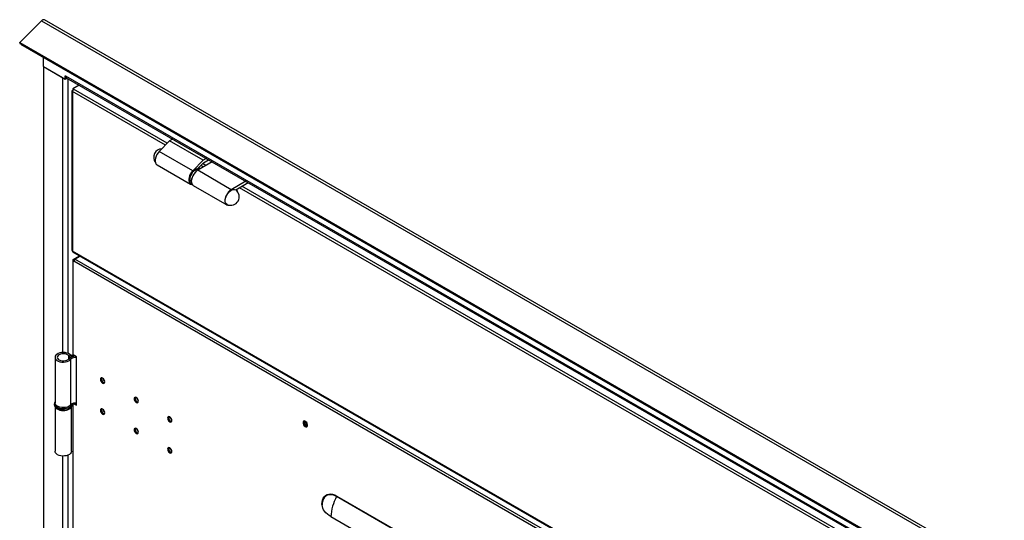
# Model space of a CAD drawing. Units: millimetres. Extents: x 9 to 412, y 8 to 290.
# Drawn here: x 209 to 237, y 102 to 117 of the extents above; entities that cross this region are included whole.
import ezdxf

# ---------------------------------------------------------------- set-up
doc = ezdxf.new("R2010")
doc.units = ezdxf.units.MM

msp = doc.modelspace()

# ---------------------------------------------------------------- linework, layer by layer
at = {"color": 7, "linetype": 'Continuous', "lineweight": 25}
for p, q in [((209.6165, 116.523), (209.0014, 115.9093)), ((209.6165, 116.523), (269.1549, 82.1522)), ((269.2365, 82.1784), (209.6981, 116.5492)), ((209.0014, 115.9093), (268.5398, 81.5385)), ((209.0199, 115.8612), (209.0014, 115.9093)), ((209.0199, 115.8612), (268.5583, 81.4904)), ((209.6667, 115.238), (209.6667, 115.4878)), ((209.6667, 115.238), (210.2818, 114.8829)), ((209.6667, 115.238), (210.2017, 114.9292)), ((209.6667, 115.238), (209.6667, 52.1739)), ((210.2818, 114.9727), (210.2842, 114.9713)), ((210.2818, 114.8829), (210.2818, 114.9727)), ((210.2818, 114.8829), (210.3274, 114.9092)), ((210.2842, 114.9713), (268.5875, 81.3136)), ((210.307, 114.921), (268.5899, 81.275)), ((210.4652, 114.544), (210.4652, 110.0803)), ((210.4888, 114.5696), (210.4798, 114.5644)), ((210.4798, 114.5372), (210.4798, 114.5236)), ((210.4798, 114.5236), (210.4798, 110.0599)), ((210.6668, 114.7132), (210.4916, 114.6121)), ((210.5152, 114.5985), (210.4916, 114.6121)), ((210.4916, 114.6121), (210.4916, 114.5794)), ((210.494, 114.5781), (210.4916, 114.5794)), ((213.2063, 113.1449), (212.921, 112.8517)), ((213.2949, 113.1961), (213.2063, 113.1449)), ((214.1491, 112.6007), (213.2063, 113.1449)), ((213.8638, 112.3074), (212.921, 112.8517)), ((214.1491, 112.6007), (213.8638, 112.3074)), ((213.9892, 112.3545), (214.1615, 112.5316)), ((214.4074, 112.5538), (214, 112.3187)), ((214.2377, 112.6518), (214.1491, 112.6007)), ((214.1615, 112.5316), (214.3037, 112.6137)), ((212.859, 112.4747), (213.8018, 111.9304)), ((214.9428, 111.7744), (214, 112.3187)), ((214.0327, 112.3815), (214.0217, 112.3879)), ((214.0327, 112.3815), (214.0218, 112.3572)), ((214.0568, 112.3721), (214.0245, 112.3908)), ((215.3502, 112.0096), (214.9428, 111.7744)), ((213.8245, 111.9424), (213.8319, 111.9381)), ((213.8725, 111.8896), (214.8154, 111.3453)), ((215.0667, 111.7697), (215.4162, 111.9715)), ((215.0846, 111.7767), (215.0755, 111.7631)), ((215.0846, 111.7767), (215.0817, 111.7783)), ((210.4798, 110.0463), (210.4798, 110.0599)), ((268.3919, 76.6144), (210.4798, 110.0463)), ((210.4902, 110.0234), (268.4022, 76.5915)), ((210.4911, 109.7891), (210.4911, 107.1489)), ((210.5058, 109.8095), (210.6832, 109.9119)), ((210.5058, 109.7686), (210.5175, 109.7618)), ((210.5058, 107.1285), (210.5058, 109.7686)), ((210.5529, 109.8231), (210.695, 109.9051)), ((229.6919, 98.7744), (210.5529, 109.8231)), ((229.6566, 98.7131), (210.5175, 109.7618)), ((209.9931, 107.0625), (209.9931, 105.7832)), ((210.3838, 107.1044), (210.4383, 107.119)), ((210.3855, 107.0228), (210.4406, 107.009)), ((210.4406, 105.7298), (210.4406, 107.009)), ((210.4841, 107.0825), (210.4601, 107.1142)), ((210.6, 107.0741), (210.5058, 107.1285)), ((210.6, 105.7132), (210.6, 107.0741)), ((209.9764, 105.756), (209.9764, 105.7288)), ((209.9931, 105.6724), (209.9931, 104.4223)), ((210.4598, 104.4223), (210.4598, 105.671)), ((210.4764, 105.7288), (210.4764, 105.756)), ((210.4764, 105.756), (210.4764, 105.7529)), ((210.4911, 105.764), (210.4911, 82.2716)), ((210.5045, 105.7684), (210.5058, 105.7676)), ((210.5058, 82.2512), (210.5058, 105.7676)), ((210.5058, 105.7676), (210.6, 105.7132)), ((210.5483, 105.7757), (210.6, 105.7458)), ((222.2622, 100.6286), (217.9018, 103.1459)), ((217.9068, 103.1636), (222.2673, 100.6464)), ((217.7418, 102.5838), (222.1023, 100.0665))]:
    msp.add_line(p, q, dxfattribs=at)
at = {"color": 8, "linetype": 'Continuous', "lineweight": 25}
for p, q in [((210.2017, 114.9292), (210.2017, 107.1964)), ((210.3573, 114.892), (210.3573, 107.174)), ((210.4798, 114.5644), (210.485, 114.5615)), ((213.0931, 113.0286), (210.4798, 114.5372)), ((213.144, 113.0809), (210.5152, 114.5985)), ((214.1615, 112.4119), (214.0869, 112.4549)), ((214.2322, 112.4527), (214.1377, 112.5072)), ((213.7761, 112.0492), (213.7784, 112.0193)), ((263.4391, 83.9645), (215.1703, 111.8295)), ((263.49, 84.0168), (215.241, 111.8703)), ((210.5058, 109.8095), (210.5279, 109.7967)), ((210.5058, 109.7686), (210.5196, 109.7766)), ((210.3838, 107.0205), (210.3838, 107.1044)), ((210.4841, 107.0804), (210.4841, 107.0825)), ((210.5093, 105.7697), (210.5058, 105.7676)), ((210.2017, 104.2884), (210.2017, 82.3192)), ((210.3573, 104.3108), (210.3573, 82.2968))]:
    msp.add_line(p, q, dxfattribs=at)
at = {"color": 7, "linetype": 'Continuous', "lineweight": 25, "flags": 128}
for points in [[(212.921, 112.8517), (212.8858, 112.8101), (212.8555, 112.7629), (212.8315, 112.7124), (212.8151, 112.6612), (212.807, 112.6116), (212.8076, 112.566), (212.817, 112.5268), (212.8345, 112.4958), (212.859, 112.4747)], [(213.8638, 112.3074), (213.8286, 112.2658), (213.7983, 112.2186), (213.7743, 112.1682), (213.7579, 112.1169), (213.7498, 112.0673), (213.7505, 112.0218), (213.7598, 111.9825), (213.7773, 111.9515), (213.8023, 111.9302), (213.8334, 111.9196), (213.8422, 111.9187)], [(214, 112.3187), (213.9615, 112.2916), (213.9248, 112.2563), (213.8916, 112.2142), (213.8633, 112.1673), (213.8414, 112.1178), (213.8267, 112.068), (213.8201, 112.0201), (213.8218, 111.9764), (213.8316, 111.9388), (213.8493, 111.9092), (213.8725, 111.8896)], [(214.0725, 112.3605), (214.0626, 112.3685), (214.0327, 112.3815)], [(214.9428, 111.7744), (214.9044, 111.7474), (214.8676, 111.712), (214.8344, 111.6699), (214.8061, 111.623), (214.7842, 111.5735), (214.7696, 111.5237), (214.7629, 111.4758), (214.7646, 111.4321), (214.7744, 111.3946), (214.7921, 111.3649), (214.8167, 111.3446), (214.8471, 111.3345), (214.8819, 111.335), (214.8959, 111.338)], [(214.832, 111.3556), (214.8279, 111.3575), (214.8029, 111.377), (214.7852, 111.4064), (214.7758, 111.4443), (214.7751, 111.4885), (214.7833, 111.5368), (214.7999, 111.5867), (214.824, 111.6355), (214.8543, 111.6806), (214.8893, 111.7198), (214.9271, 111.7508), (214.9657, 111.7722), (215.0031, 111.7827), (215.0374, 111.7819), (215.0667, 111.7697), (215.0667, 111.7697)], [(215.1169, 111.7209), (215.1052, 111.7506), (215.0846, 111.7767)], [(210.4383, 107.119), (210.4109, 107.145), (210.374, 107.1668), (210.3296, 107.1833), (210.2799, 107.1936), (210.2275, 107.1972), (210.175, 107.1939), (210.1251, 107.1838), (210.0805, 107.1676), (210.0433, 107.1459), (210.0155, 107.12), (209.9985, 107.0912), (209.9931, 107.0609), (209.9997, 107.0306), (210.018, 107.002), (210.0468, 106.9765), (210.0849, 106.9554), (210.1303, 106.9398), (210.1805, 106.9304), (210.2331, 106.9278), (210.2854, 106.9322), (210.3346, 106.9432), (210.3784, 106.9602), (210.4143, 106.9826), (210.4406, 107.009)], [(210.3838, 107.1044), (210.3585, 107.1273), (210.3234, 107.1454), (210.2813, 107.1574), (210.2351, 107.1624), (210.1882, 107.1601), (210.1442, 107.1506), (210.1062, 107.1346), (210.0771, 107.1133), (210.0589, 107.0882), (210.0531, 107.0613), (210.0601, 107.0344), (210.0793, 107.0096), (210.1093, 106.9888), (210.1479, 106.9733), (210.1923, 106.9644), (210.2393, 106.9627), (210.2852, 106.9684), (210.3269, 106.981), (210.3612, 106.9995), (210.3855, 107.0228)], [(210.5138, 107.1239), (210.4963, 107.1215), (210.4601, 107.1142)], [(211.2706, 106.442), (211.2752, 106.4128), (211.2882, 106.3828), (211.3077, 106.3564), (211.3307, 106.3379), (211.3537, 106.3299), (211.3732, 106.3337), (211.3862, 106.3487), (211.3908, 106.3726), (211.3862, 106.4018), (211.3732, 106.4318), (211.3537, 106.4581), (211.3307, 106.4767), (211.3077, 106.4847), (211.2882, 106.4809), (211.2752, 106.4659), (211.2706, 106.442)], [(212.2134, 105.8977), (212.218, 105.8685), (212.231, 105.8385), (212.2505, 105.8122), (212.2735, 105.7936), (212.2965, 105.7856), (212.316, 105.7894), (212.329, 105.8044), (212.3336, 105.8283), (212.329, 105.8575), (212.316, 105.8876), (212.2965, 105.9139), (212.2735, 105.9324), (212.2505, 105.9404), (212.231, 105.9366), (212.218, 105.9216), (212.2134, 105.8977)], [(210.4406, 105.7298), (210.4143, 105.7033), (210.3784, 105.681), (210.3346, 105.6639), (210.2854, 105.6529), (210.2331, 105.6486), (210.1805, 105.6512), (210.1303, 105.6605), (210.0849, 105.6761), (210.0468, 105.6973), (210.018, 105.7228), (209.9997, 105.7514), (209.9931, 105.7816), (209.9931, 105.7832)], [(211.3908, 105.5016), (211.3862, 105.5308), (211.3732, 105.5609), (211.3537, 105.5872), (211.3307, 105.6057), (211.3077, 105.6137), (211.2882, 105.6099), (211.2752, 105.5949), (211.2706, 105.571), (211.2752, 105.5418), (211.2882, 105.5118), (211.3077, 105.4855), (211.3307, 105.4669), (211.3537, 105.4589), (211.3732, 105.4627), (211.3862, 105.4777), (211.3908, 105.5016)], [(213.1562, 105.3534), (213.1608, 105.3242), (213.1738, 105.2942), (213.1933, 105.2679), (213.2163, 105.2493), (213.2393, 105.2413), (213.2588, 105.2451), (213.2719, 105.2601), (213.2764, 105.2841), (213.2719, 105.3133), (213.2588, 105.3433), (213.2393, 105.3696), (213.2163, 105.3882), (213.1933, 105.3961), (213.1738, 105.3924), (213.1608, 105.3774), (213.1562, 105.3534)], [(212.3336, 104.9573), (212.329, 104.9865), (212.316, 105.0166), (212.2965, 105.0429), (212.2735, 105.0615), (212.2505, 105.0694), (212.231, 105.0657), (212.218, 105.0507), (212.2134, 105.0267), (212.218, 104.9975), (212.231, 104.9675), (212.2505, 104.9412), (212.2735, 104.9226), (212.2965, 104.9146), (212.316, 104.9184), (212.329, 104.9334), (212.3336, 104.9573)], [(216.9581, 105.2272), (216.9625, 105.1977), (216.975, 105.167), (216.994, 105.1395), (217.0169, 105.1187), (217.0407, 105.1076), (217.062, 105.1075), (217.078, 105.1186), (217.0866, 105.1393), (217.0866, 105.1668), (217.078, 105.1974), (217.062, 105.227), (217.0407, 105.2516), (217.0169, 105.2678), (216.994, 105.2735), (216.975, 105.2679), (216.9625, 105.2518), (216.9581, 105.2272)], [(216.9935, 105.2735), (216.9908, 105.2681), (216.9864, 105.2436)], [(216.9911, 105.2408), (216.9957, 105.2648), (217.0007, 105.273)], [(217.0838, 105.129), (217.0742, 105.1287), (217.0512, 105.1367), (217.0282, 105.1553), (217.0087, 105.1816), (216.9957, 105.2116), (216.9911, 105.2408)], [(213.2764, 104.4131), (213.2719, 104.4423), (213.2588, 104.4723), (213.2393, 104.4986), (213.2163, 104.5172), (213.1933, 104.5252), (213.1738, 104.5214), (213.1608, 104.5064), (213.1562, 104.4825), (213.1608, 104.4533), (213.1738, 104.4232), (213.1933, 104.3969), (213.2163, 104.3784), (213.2393, 104.3704), (213.2588, 104.3742), (213.2719, 104.3892), (213.2764, 104.4131)], [(210.4598, 104.4223), (210.4592, 104.4133), (210.4498, 104.3833), (210.4288, 104.3553), (210.3975, 104.3308), (210.3575, 104.3109), (210.3107, 104.2967), (210.2597, 104.289), (210.2069, 104.2881), (210.1551, 104.2941), (210.107, 104.3066), (210.065, 104.3251), (210.0312, 104.3485), (210.0075, 104.3758), (209.995, 104.4054), (209.9931, 104.4223)], [(217.4871, 102.9213), (217.4914, 102.9878), (217.5041, 103.048), (217.5251, 103.1007), (217.5538, 103.1448), (217.5896, 103.1795), (217.632, 103.2039), (217.6799, 103.2177), (217.7325, 103.2205), (217.7886, 103.2123), (217.8471, 103.1932), (217.9068, 103.1636)], [(217.5019, 102.9935), (217.4991, 102.9754), (217.4949, 102.911)], [(217.7418, 102.5838), (217.6886, 102.6176), (217.641, 102.654), (217.5996, 102.6929), (217.5647, 102.7339), (217.5365, 102.7765), (217.5154, 102.8205), (217.5015, 102.8655), (217.4949, 102.911)]]:
    msp.add_lwpolyline(points, dxfattribs=at)
at = {"color": 8, "linetype": 'Continuous', "lineweight": 25, "flags": 128}
for points in [[(209.9764, 105.7288), (209.9773, 105.7171), (209.9875, 105.6864), (210.0088, 105.6578), (210.0404, 105.6324), (210.0806, 105.6116), (210.1277, 105.5962), (210.1793, 105.5871), (210.2332, 105.5845), (210.2868, 105.5888), (210.3375, 105.5995), (210.3831, 105.6163), (210.4213, 105.6384), (210.4504, 105.6647), (210.4691, 105.694), (210.4764, 105.7249), (210.4764, 105.7288)], [(210.4032, 105.654), (210.3611, 105.6344), (210.3127, 105.6206), (210.2602, 105.613), (210.2062, 105.6122), (210.1531, 105.6181), (210.1034, 105.6304), (210.0595, 105.6486), (210.0234, 105.6718), (209.9968, 105.699), (209.9809, 105.7288), (209.9765, 105.758)], [(217.9018, 103.1459), (217.8439, 103.1745), (217.7871, 103.193), (217.7328, 103.201), (217.6818, 103.1983), (217.6353, 103.185), (217.5943, 103.1612), (217.5595, 103.1277), (217.5317, 103.0849), (217.5114, 103.0338), (217.5019, 102.9935)]]:
    msp.add_lwpolyline(points, dxfattribs=at)
at = {"color": 7, "linetype": 'Continuous', "lineweight": 25}
for centre, radius, start, end in [((209.6755, 116.4795), 0.0733, 72.02219, 143.60557), ((210.3381, 114.9654), 0.0542, 173.70115, 234.98667), ((210.4876, 114.544), 0.0218, 110.78342, 249.21658), ((210.5566, 114.5337), 0.0768, 122.60548, 177.39452), ((213.0026, 112.6863), 0.2394, 92.35638, 217.40783), ((214.0118, 112.2507), 0.1066, 67.37186, 113.98916), ((213.8828, 112.0296), 0.1049, 185.65878, 236.23261), ((214.9268, 111.5755), 0.2394, 246.68601, 53.31937), ((210.4902, 110.0828), 0.0251, 185.6948, 245.62534), ((210.5043, 110.0436), 0.0246, 173.70115, 234.98667), ((210.5135, 109.7891), 0.0218, 110.78342, 249.21658), ((210.5943, 109.7583), 0.0768, 122.60548, 177.39452), ((210.4534, 107.182), 0.1042, 228.10209, 287.17138), ((210.5507, 106.8569), 0.2341, 84.62345, 134.87149), ((210.4534, 107.1358), 0.0226, 228.10209, 287.17138), ((210.56, 106.8849), 0.1722, 76.55496, 133.88089), ((210.5624, 106.7663), 0.3257, 88.81213, 103.89724), ((210.5161, 107.1514), 0.0251, 185.6948, 245.62534), ((211.4073, 106.4515), 0.1078, 161.98577, 258.00885), ((211.4771, 106.4918), 0.1366, 189.79625, 230.19837), ((211.4806, 106.4938), 0.138, 191.64401, 228.35061), ((212.3501, 105.9073), 0.1078, 161.98577, 258.00885), ((212.3506, 105.9074), 0.1082, 162.0884, 257.25259), ((212.4199, 105.9475), 0.1366, 189.79623, 230.1984), ((212.4235, 105.9496), 0.138, 191.64444, 228.35019), ((210.56, 105.6056), 0.1722, 76.55496, 133.88089), ((210.2267, 105.908), 0.3432, 238.0361, 301.09615), ((211.4073, 105.5805), 0.1078, 161.98577, 258.00885), ((211.4076, 105.5804), 0.108, 161.4836, 257.19481), ((211.4771, 105.6208), 0.1366, 189.79582, 230.1988), ((211.4806, 105.6229), 0.138, 191.64444, 228.35019), ((213.293, 105.363), 0.1078, 161.98577, 258.00885), ((213.3627, 105.4033), 0.1366, 189.79605, 230.19857), ((213.3663, 105.4053), 0.138, 191.64404, 228.35058), ((212.3501, 105.0363), 0.1078, 161.98577, 258.00885), ((217.105, 105.2387), 0.1188, 177.64796, 258.15077), ((217.1394, 105.257), 0.1198, 175.56289, 244.43173), ((212.4199, 105.0766), 0.1366, 189.79588, 230.19874), ((212.4235, 105.0786), 0.138, 191.64424, 228.35039), ((213.293, 104.492), 0.1078, 161.98577, 258.00885), ((213.2932, 104.4918), 0.108, 161.4836, 257.19481), ((213.3627, 104.5323), 0.1366, 189.79627, 230.19836), ((213.3663, 104.5343), 0.138, 191.64422, 228.3504), ((218.9457, 102.545), 1.2045, 150.07737, 178.15613), ((217.8688, 103.1649), 0.038, 330.07737, 358.15613), ((217.4814, 102.9088), 0.0137, 8.96108, 65.11089)]:
    msp.add_arc(centre, radius, start, end, dxfattribs=at)
at = {"color": 8, "linetype": 'Continuous', "lineweight": 25}
for centre, radius, start, end in [((214.1218, 112.0381), 0.3459, 116.31642, 178.16202), ((214.1853, 112.0034), 0.3631, 125.04502, 174.38648), ((210.3525, 105.768), 0.1248, 293.9809, 353.05501)]:
    msp.add_arc(centre, radius, start, end, dxfattribs=at)
at = {"color": 7, "linetype": 'Continuous', "lineweight": 25}
for points, knots in [([(213.9607, 112.3487), (213.959, 112.3482), (213.9455, 112.3445), (213.9196, 112.3286), (213.8847, 112.3013), (213.8551, 112.2703), (213.8396, 112.2474), (213.8334, 112.2381)], [0, 0, 0, 0, 0.036438, 0.2967962, 0.5598885, 0.8227216, 1, 1, 1, 1]), ([(213.8334, 112.2381), (213.8303, 112.2339), (213.8175, 112.2163), (213.8001, 112.1815), (213.7827, 112.1361), (213.7729, 112.0934), (213.7718, 112.0676), (213.7712, 112.056)], [0, 0, 0, 0, 0.0781939, 0.3192298, 0.5605422, 0.8025254, 1, 1, 1, 1]), ([(213.7712, 112.056), (213.7712, 112.0486), (213.7712, 112.0381), (213.7735, 112.0289), (213.7742, 112.0262)], [0, 0, 0, 0, 0.7016829, 1, 1, 1, 1]), ([(209.9778, 105.73), (209.9775, 105.7238), (209.9767, 105.7065), (209.9871, 105.679), (210.0067, 105.6497), (210.0353, 105.6237), (210.0721, 105.6018), (210.1159, 105.585), (210.1645, 105.574), (210.2156, 105.5695), (210.2672, 105.5713), (210.3171, 105.5797), (210.3635, 105.5942), (210.4046, 105.6148), (210.4373, 105.6402), (210.4603, 105.669), (210.4745, 105.6993), (210.4754, 105.7205), (210.4758, 105.7308)], [0, 0, 0, 0, 0.03363807, 0.09396814, 0.15468449, 0.2180091, 0.28398802, 0.35120306, 0.41837458, 0.48533936, 0.55224826, 0.61931374, 0.68674359, 0.75480108, 0.82360175, 0.88525359, 0.94419263, 1, 1, 1, 1]), ([(209.9931, 105.8138), (209.988, 105.8042), (209.9786, 105.7867), (209.9779, 105.7674), (209.9775, 105.7586)], [0, 0, 0, 0, 0.5442771, 1, 1, 1, 1])]:
    msp.add_open_spline(points, degree=3, knots=knots, dxfattribs=at)

doc.saveas('drawing.dxf')
